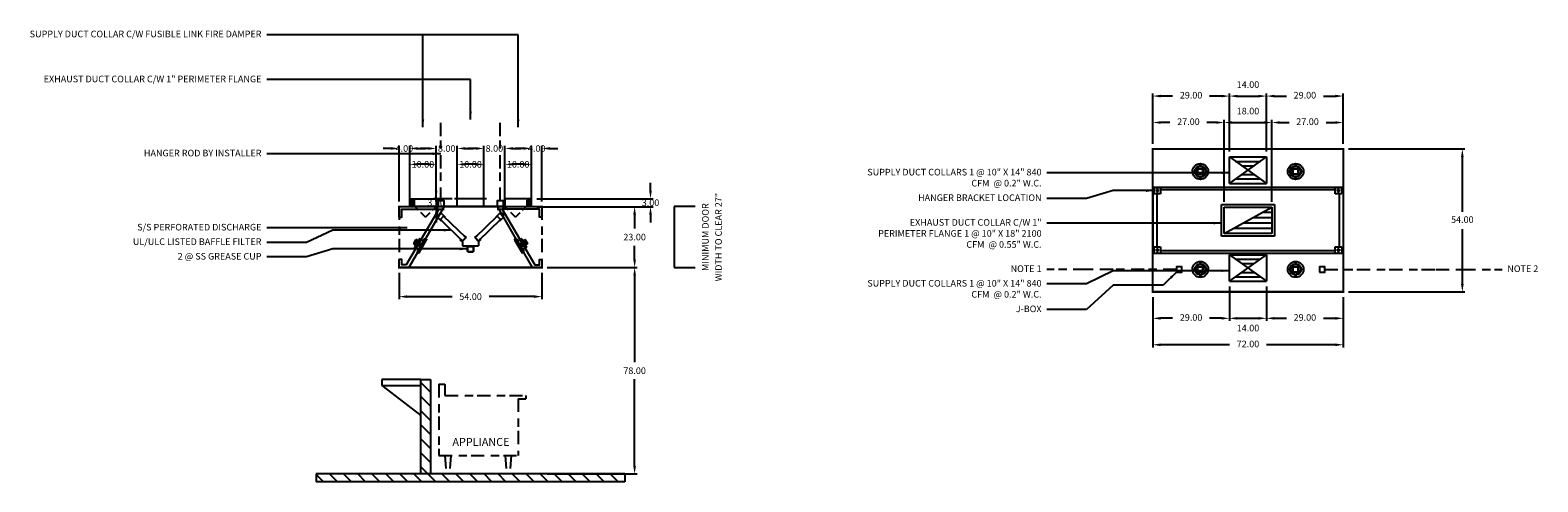
# Model space of a CAD drawing. Units: inches. Extents: x -226 to 344, y 66 to 237.
import ezdxf
from ezdxf.enums import TextEntityAlignment as Align

# ---------------------------------------------------------------- set-up
doc = ezdxf.new("R2010")
doc.units = ezdxf.units.IN
doc.header["$MEASUREMENT"] = 0
for name, pattern in [('CENTER', [5.625, 3.75, -1.875]), ('DASHED', [12.1875, 5, -2.5, 3.125, -1.5625]), ('HIDDEN', [6.5625, 2.5, -1.25, 1.875, -0.9375])]:
    doc.linetypes.add(name, pattern=pattern)
doc.layers.get('0').update_dxf_attribs({"color": 6})
for name, color, linetype in [('CENTER', 1, 'CENTER'), ('H', 7, 'DASHED'), ('L', 3, 'Continuous'), ('N', 6, 'Continuous')]:
    doc.layers.add(name, color=color, linetype=linetype)
doc.styles.add('S', font='simplex.shx', dxfattribs={"height": 3})
doc.styles.add('XS', font='simplex.shx', dxfattribs={"height": 2.5})
doc.dimstyles.get("Standard").update_dxf_attribs({"dimtxt": 3, "dimasz": 3, "dimexe": 1, "dimexo": 2, "dimgap": 2, "dimtad": 0, "dimtih": 1, "dimtoh": 1, "dimzin": 0, "dimdsep": 46, "dimtxsty": 'XS', "dimcen": 0.09, "dimclrd": 6, "dimclre": 6, "dimclrt": 6, "dimadec": 0, "dimazin": 0, "dimtfac": 1, "dimtdec": 4, "dimtofl": 0, "dimtmove": 0, "dimatfit": 3, "dimfxl": 0, "dimtolj": 1, "dimtzin": 0, "dimarcsym": 0})

# ---------------------------------------------------------------- blocks, each defined once
blk = doc.blocks.new('*D3')
at = {"color": 6, "lineweight": -2}
for p, q in [((198.57, 136), (198.57, 117)), ((270.57, 136), (270.57, 117)), ((227.57, 118), (201.57, 118)), ((267.57, 118), (241.57, 118))]:
    blk.add_line(p, q, dxfattribs=at)
at = {"color": 6}
for points in [[(198.57, 118), (201.57, 118.5), (201.57, 117.5)], [(270.57, 118), (267.57, 117.5), (267.57, 118.5)]]:
    blk.add_solid(points, dxfattribs=at)
at = {"layer": 'DEFPOINTS'}
for p in [(198.57, 138), (270.57, 138), (198.57, 118)]:
    blk.add_point(p, dxfattribs=at)
at = {"color": 6, "insert": (234.57, 118), "char_height": 2.5, "attachment_point": 5, "style": 'XS'}
blk.add_mtext('72.00', dxfattribs=at)
blk = doc.blocks.new('*D4')
at = {"color": 6, "lineweight": -2}
for p, q in [((272.57, 192), (316.57, 192)), ((315.57, 168.25), (315.57, 189)), ((315.57, 141), (315.57, 161.75)), ((272.57, 138), (316.57, 138))]:
    blk.add_line(p, q, dxfattribs=at)
at = {"color": 6}
for points in [[(315.57, 192), (316.07, 189), (315.07, 189)], [(315.57, 138), (315.07, 141), (316.07, 141)]]:
    blk.add_solid(points, dxfattribs=at)
at = {"layer": 'DEFPOINTS'}
for p in [(270.57, 192), (315.57, 192), (270.57, 138)]:
    blk.add_point(p, dxfattribs=at)
at = {"color": 6, "insert": (315.57, 165), "char_height": 2.5, "attachment_point": 5, "style": 'XS'}
blk.add_mtext('54.00', dxfattribs=at)
blk = doc.blocks.new('*D5')
at = {"color": 6, "lineweight": -2}
for p, q in [((243.57, 194), (243.57, 203)), ((246.57, 202), (250.07, 202)), ((264.07, 202), (267.57, 202)), ((270.57, 194), (270.57, 203))]:
    blk.add_line(p, q, dxfattribs=at)
at = {"color": 6}
for points in [[(243.57, 202), (246.57, 202.5), (246.57, 201.5)], [(270.57, 202), (267.57, 201.5), (267.57, 202.5)]]:
    blk.add_solid(points, dxfattribs=at)
at = {"layer": 'DEFPOINTS'}
for p in [(270.57, 202), (243.57, 192), (270.57, 192)]:
    blk.add_point(p, dxfattribs=at)
at = {"color": 6, "insert": (257.07, 202), "char_height": 2.5, "attachment_point": 5, "style": 'XS'}
blk.add_mtext('27.00', dxfattribs=at)
blk = doc.blocks.new('*D6')
at = {"color": 6, "lineweight": -2}
for p, q in [((225.57, 172), (225.57, 203)), ((228.57, 202), (240.57, 202)), ((243.57, 172), (243.57, 203))]:
    blk.add_line(p, q, dxfattribs=at)
at = {"color": 6}
for points in [[(225.57, 202), (228.57, 202.5), (228.57, 201.5)], [(243.57, 202), (240.57, 201.5), (240.57, 202.5)]]:
    blk.add_solid(points, dxfattribs=at)
at = {"layer": 'DEFPOINTS'}
for p in [(243.57, 202), (225.57, 170), (243.57, 170)]:
    blk.add_point(p, dxfattribs=at)
at = {"color": 6, "insert": (234.57, 206), "char_height": 2.5, "attachment_point": 5, "style": 'XS'}
blk.add_mtext('18.00', dxfattribs=at)
blk = doc.blocks.new('*D7')
at = {"color": 6, "lineweight": -2}
for p, q in [((198.57, 194), (198.57, 203)), ((205.07, 202), (201.57, 202)), ((222.57, 202), (219.07, 202)), ((225.57, 194), (225.57, 203))]:
    blk.add_line(p, q, dxfattribs=at)
at = {"color": 6}
for points in [[(198.57, 202), (201.57, 202.5), (201.57, 201.5)], [(225.57, 202), (222.57, 201.5), (222.57, 202.5)]]:
    blk.add_solid(points, dxfattribs=at)
at = {"layer": 'DEFPOINTS'}
for p in [(198.57, 202), (198.57, 192), (225.57, 192)]:
    blk.add_point(p, dxfattribs=at)
at = {"color": 6, "insert": (212.07, 202), "char_height": 2.5, "attachment_point": 5, "style": 'XS'}
blk.add_mtext('27.00', dxfattribs=at)
blk = doc.blocks.new('*D8')
at = {"color": 6, "lineweight": -2}
for p, q in [((241.57, 194), (241.57, 213)), ((244.57, 212), (249.07, 212)), ((263.07, 212), (267.57, 212)), ((270.57, 194), (270.57, 213))]:
    blk.add_line(p, q, dxfattribs=at)
at = {"color": 6}
for points in [[(241.57, 212), (244.57, 212.5), (244.57, 211.5)], [(270.57, 212), (267.57, 211.5), (267.57, 212.5)]]:
    blk.add_solid(points, dxfattribs=at)
at = {"layer": 'DEFPOINTS'}
for p in [(270.57, 212), (241.57, 192), (270.57, 192)]:
    blk.add_point(p, dxfattribs=at)
at = {"color": 6, "insert": (256.07, 212), "char_height": 2.5, "attachment_point": 5, "style": 'XS'}
blk.add_mtext('29.00', dxfattribs=at)
blk = doc.blocks.new('*D9')
at = {"color": 6, "lineweight": -2}
for p, q in [((227.57, 191), (227.57, 213)), ((230.57, 212), (238.57, 212)), ((241.57, 191), (241.57, 213))]:
    blk.add_line(p, q, dxfattribs=at)
at = {"color": 6}
for points in [[(227.57, 212), (230.57, 212.5), (230.57, 211.5)], [(241.57, 212), (238.57, 211.5), (238.57, 212.5)]]:
    blk.add_solid(points, dxfattribs=at)
at = {"layer": 'DEFPOINTS'}
for p in [(241.57, 212), (227.57, 189), (241.57, 189)]:
    blk.add_point(p, dxfattribs=at)
at = {"color": 6, "insert": (234.57, 216), "char_height": 2.5, "attachment_point": 5, "style": 'XS'}
blk.add_mtext('14.00', dxfattribs=at)
blk = doc.blocks.new('*D10')
at = {"color": 6, "lineweight": -2}
for p, q in [((198.57, 194), (198.57, 213)), ((206.07, 212), (201.57, 212)), ((224.57, 212), (220.07, 212)), ((227.57, 194), (227.57, 213))]:
    blk.add_line(p, q, dxfattribs=at)
at = {"color": 6}
for points in [[(198.57, 212), (201.57, 212.5), (201.57, 211.5)], [(227.57, 212), (224.57, 211.5), (224.57, 212.5)]]:
    blk.add_solid(points, dxfattribs=at)
at = {"layer": 'DEFPOINTS'}
for p in [(198.57, 212), (198.57, 192), (227.57, 192)]:
    blk.add_point(p, dxfattribs=at)
at = {"color": 6, "insert": (213.07, 212), "char_height": 2.5, "attachment_point": 5, "style": 'XS'}
blk.add_mtext('29.00', dxfattribs=at)
blk = doc.blocks.new('*D11')
at = {"color": 6, "lineweight": -2}
for p, q in [((241.57, 136), (241.57, 127)), ((270.57, 136), (270.57, 127)), ((244.57, 128), (249.07, 128)), ((263.07, 128), (267.57, 128))]:
    blk.add_line(p, q, dxfattribs=at)
at = {"color": 6}
for points in [[(241.57, 128), (244.57, 128.5), (244.57, 127.5)], [(270.57, 128), (267.57, 127.5), (267.57, 128.5)]]:
    blk.add_solid(points, dxfattribs=at)
at = {"layer": 'DEFPOINTS'}
for p in [(241.57, 138), (270.57, 138), (270.57, 128)]:
    blk.add_point(p, dxfattribs=at)
at = {"color": 6, "insert": (256.07, 128), "char_height": 2.5, "attachment_point": 5, "style": 'XS'}
blk.add_mtext('29.00', dxfattribs=at)
blk = doc.blocks.new('*D12')
at = {"color": 6, "lineweight": -2}
for p, q in [((227.57, 140), (227.57, 127)), ((241.57, 140), (241.57, 127)), ((230.57, 128), (238.57, 128))]:
    blk.add_line(p, q, dxfattribs=at)
at = {"color": 6}
for points in [[(227.57, 128), (230.57, 128.5), (230.57, 127.5)], [(241.57, 128), (238.57, 127.5), (238.57, 128.5)]]:
    blk.add_solid(points, dxfattribs=at)
at = {"layer": 'DEFPOINTS'}
for p in [(227.57, 142), (241.57, 142), (241.57, 128)]:
    blk.add_point(p, dxfattribs=at)
at = {"color": 6, "insert": (234.57, 124), "char_height": 2.5, "attachment_point": 5, "style": 'XS'}
blk.add_mtext('14.00', dxfattribs=at)
blk = doc.blocks.new('*D13')
at = {"color": 6, "lineweight": -2}
for p, q in [((198.57, 136), (198.57, 127)), ((227.57, 136), (227.57, 127)), ((206.07, 128), (201.57, 128)), ((224.57, 128), (220.07, 128))]:
    blk.add_line(p, q, dxfattribs=at)
at = {"color": 6}
for points in [[(198.57, 128), (201.57, 128.5), (201.57, 127.5)], [(227.57, 128), (224.57, 127.5), (224.57, 128.5)]]:
    blk.add_solid(points, dxfattribs=at)
at = {"layer": 'DEFPOINTS'}
for p in [(198.57, 138), (227.57, 138), (198.57, 128)]:
    blk.add_point(p, dxfattribs=at)
at = {"color": 6, "insert": (213.07, 128), "char_height": 2.5, "attachment_point": 5, "style": 'XS'}
blk.add_mtext('29.00', dxfattribs=at)
blk = doc.blocks.new('*D43')
at = {"color": 6, "lineweight": -2}
for p, q in [((-30.21, 170.2), (3.79, 170.2)), ((2.79, 167.2), (2.79, 161.95)), ((2.79, 150.2), (2.79, 155.45)), ((-30.21, 147.2), (3.79, 147.2))]:
    blk.add_line(p, q, dxfattribs=at)
at = {"color": 6, "lineweight": -3}
for points in [[(2.29, 167.2), (3.29, 167.2), (2.79, 170.2)], [(2.29, 150.2), (3.29, 150.2), (2.79, 147.2)]]:
    blk.add_solid(points, dxfattribs=at)
at = {"layer": 'DEFPOINTS', "color": 0, "lineweight": -3}
for p in [(-32.21, 170.2), (-32.21, 147.2), (2.79, 147.2)]:
    blk.add_point(p, dxfattribs=at)
at = {"color": 6, "insert": (2.79, 158.7), "char_height": 2.5, "attachment_point": 5, "style": 'XS'}
blk.add_mtext('\\A1;23.00', dxfattribs=at)
blk = doc.blocks.new('*D44')
at = {"color": 6, "lineweight": -2}
for p, q in [((-30.21, 147.2), (3.79, 147.2)), ((2.79, 144.2), (2.79, 111.45)), ((2.79, 72.2), (2.79, 104.95)), ((-30.21, 69.2), (3.79, 69.2))]:
    blk.add_line(p, q, dxfattribs=at)
at = {"color": 6, "lineweight": -3}
for points in [[(2.29, 144.2), (3.29, 144.2), (2.79, 147.2)], [(2.29, 72.2), (3.29, 72.2), (2.79, 69.2)]]:
    blk.add_solid(points, dxfattribs=at)
at = {"layer": 'DEFPOINTS', "color": 0, "lineweight": -3}
for p in [(-32.21, 147.2), (-32.21, 69.2), (2.79, 69.2)]:
    blk.add_point(p, dxfattribs=at)
at = {"color": 6, "insert": (2.79, 108.2), "char_height": 2.5, "attachment_point": 5, "style": 'XS'}
blk.add_mtext('\\A1;78.00', dxfattribs=at)
blk = doc.blocks.new('*D45')
at = {"color": 6, "lineweight": -2}
for p, q in [((8.79, 176.2), (8.79, 179.2)), ((-34.21, 173.2), (9.79, 173.2)), ((-34.21, 170.2), (9.79, 170.2)), ((8.79, 167.2), (8.79, 164.2))]:
    blk.add_line(p, q, dxfattribs=at)
at = {"color": 6, "lineweight": -3}
for points in [[(8.29, 176.2), (9.29, 176.2), (8.79, 173.2)], [(8.29, 167.2), (9.29, 167.2), (8.79, 170.2)]]:
    blk.add_solid(points, dxfattribs=at)
at = {"layer": 'DEFPOINTS', "color": 0, "lineweight": -3}
for p in [(-36.21, 173.2), (8.79, 173.2), (-36.21, 170.2)]:
    blk.add_point(p, dxfattribs=at)
at = {"color": 6, "insert": (8.79, 171.7), "char_height": 2.5, "attachment_point": 5, "style": 'XS'}
blk.add_mtext('\\A1;3.00', dxfattribs=at)
blk = doc.blocks.new('WALL-SEC_ISLAND')
at = {"layer": 'L'}
h = blk.add_hatch(dxfattribs=at)
h.set_pattern_fill('', color=256, scale=30, style=0)
h.set_pattern_definition([(45, (-231.144, -41.059), (-2.65165, 2.65165), [])])
h.paths.add_polyline_path([(3.66, 35.73), (0, 35.73), (0, 0), (3.66, 0)])
h.paths.add_polyline_path([(43.2, 0), (-73.5, 0), (-73.5, -3), (43.2, -3)])
for p, q in [((0, 35.73), (0, 0)), ((3.66, 35.73), (0, 35.73)), ((3.66, 0), (3.66, 35.73)), ((3.66, 35.73), (18.31, 35.73)), ((18.31, 35.73), (18.31, 33.45)), ((18.31, 33.45), (3.66, 22.13)), ((18.31, 33.45), (3.66, 33.45)), ((-73.5, 0), (43.2, 0)), ((-73.5, 0), (-73.5, -3)), ((0, 0), (3.66, 0)), ((43.2, 0), (43.2, -3)), ((-73.5, -3), (43.2, -3))]:
    blk.add_line(p, q, dxfattribs=at)
blk = doc.blocks.new('A$C2AB51D8C')
at = {"layer": 'N', "xscale": -1}
blk.add_blockref('WALL-SEC_ISLAND', (43.2, 3), dxfattribs=at)
blk = doc.blocks.new('*D46')
at = {"color": 6, "lineweight": -2}
for p, q in [((-86.21, 145.2), (-86.21, 135.2)), ((-32.21, 145.2), (-32.21, 135.2)), ((-83.21, 136.2), (-66.21, 136.2)), ((-35.21, 136.2), (-52.21, 136.2))]:
    blk.add_line(p, q, dxfattribs=at)
at = {"color": 6, "lineweight": -3}
for points in [[(-83.21, 136.7), (-83.21, 135.7), (-86.21, 136.2)], [(-35.21, 136.7), (-35.21, 135.7), (-32.21, 136.2)]]:
    blk.add_solid(points, dxfattribs=at)
at = {"layer": 'DEFPOINTS', "color": 0, "lineweight": -3}
for p in [(-86.21, 147.2), (-32.21, 147.2), (-86.21, 136.2)]:
    blk.add_point(p, dxfattribs=at)
at = {"color": 6, "insert": (-59.21, 136.2), "char_height": 2.5, "attachment_point": 5, "style": 'XS'}
blk.add_mtext('\\A1;54.00', dxfattribs=at)
blk = doc.blocks.new('S_HANGER_BRACKET1')
at = {"layer": 'H'}
blk.add_line((2.12, 2.39), (2.12, 33.06), dxfattribs=at)
at = {"layer": 'L'}
blk.add_lwpolyline([(0.87, 0.14), (3.37, 0.14), (3.37, 2.39), (0.87, 2.39)], close=True, dxfattribs=at)
blk = doc.blocks.new('A$C3D6C0FB4')
at = {"linetype": 'Continuous'}
blk.add_blockref('S_HANGER_BRACKET1', (-0.87, -0.14), dxfattribs=at)
blk = doc.blocks.new('S_HANGER_BRACKET')
at = {"layer": 'H'}
blk.add_line((2.12, 2.39), (2.12, 33.06), dxfattribs=at)
at = {"layer": 'L'}
blk.add_lwpolyline([(0.87, 0.14), (3.37, 0.14), (3.37, 2.39), (0.87, 2.39)], close=True, dxfattribs=at)
blk = doc.blocks.new('A$C3D6C0FB3')
at = {"linetype": 'Continuous'}
blk.add_blockref('S_HANGER_BRACKET', (-0.87, -0.14), dxfattribs=at)
blk = doc.blocks.new('*D47')
at = {"color": 6, "lineweight": -2}
for p, q in [((-72.21, 176.2), (-72.21, 179.2)), ((-66.21, 173.2), (-73.21, 173.2)), ((-66.21, 170.2), (-73.21, 170.2)), ((-72.21, 167.2), (-72.21, 164.2))]:
    blk.add_line(p, q, dxfattribs=at)
at = {"color": 6, "lineweight": -3}
for points in [[(-72.71, 176.2), (-71.71, 176.2), (-72.21, 173.2)], [(-72.71, 167.2), (-71.71, 167.2), (-72.21, 170.2)]]:
    blk.add_solid(points, dxfattribs=at)
at = {"layer": 'DEFPOINTS', "color": 0, "lineweight": -3}
for p in [(-72.21, 173.2), (-64.21, 173.2), (-64.21, 170.2)]:
    blk.add_point(p, dxfattribs=at)
at = {"color": 6, "insert": (-72.21, 171.7), "char_height": 2.5, "attachment_point": 5, "style": 'XS'}
blk.add_mtext('\\A1;3.00', dxfattribs=at)
blk = doc.blocks.new('*D48')
at = {"color": 6, "lineweight": -2}
for p, q in [((-75.21, 192.2), (-78.21, 192.2)), ((-72.21, 172.2), (-72.21, 193.2)), ((-64.21, 172.2), (-64.21, 193.2)), ((-61.21, 192.2), (-58.21, 192.2))]:
    blk.add_line(p, q, dxfattribs=at)
at = {"color": 6, "lineweight": -3}
for points in [[(-75.21, 192.7), (-75.21, 191.7), (-72.21, 192.2)], [(-61.21, 192.7), (-61.21, 191.7), (-64.21, 192.2)]]:
    blk.add_solid(points, dxfattribs=at)
at = {"layer": 'DEFPOINTS', "color": 0, "lineweight": -3}
for p in [(-72.21, 192.2), (-72.21, 170.2), (-64.21, 170.2)]:
    blk.add_point(p, dxfattribs=at)
at = {"color": 6, "insert": (-68.21, 192.2), "char_height": 2.5, "attachment_point": 5, "style": 'XS'}
blk.add_mtext('\\A1;8.00', dxfattribs=at)
blk = doc.blocks.new('extractor_doublefilter25')
at = {"color": 3}
for p, q in [((12.5, 0), (-12.5, 0)), ((-12.5, -3.93), (-12.5, 0)), ((12.5, -4), (12.5, 0)), ((-12.57, -4), (-11.16, -5.41)), ((-12.57, -4), (-11.16, -5.41)), ((-11.16, -5.41), (-12.57, -4)), ((-11.16, -5.41), (-12.57, -4)), ((-12.57, -4), (-11.16, -5.41)), ((-12.57, -4), (-11.16, -5.41)), ((-12.5, -3.93), (-11.09, -2.52)), ((-12.5, -3.93), (-11.09, -2.52)), ((-12.5, -3.93), (-11.09, -2.52)), ((-11.16, -5.27), (-12.5, -3.93)), ((-11.16, -5.27), (-12.5, -3.93)), ((-12.5, -3.93), (-11.16, -5.27)), ((-11.41, -4.82), (-10.17, -3.58)), ((-11.41, -4.82), (-3.02, -13.02)), ((-11.01, -5.27), (-11.37, -4.92)), ((-11.01, -5.27), (-11.37, -4.92)), ((-11.37, -4.92), (-11.01, -5.27)), ((-11.37, -4.92), (-11.01, -5.27)), ((-11.16, -5.41), (-11.01, -5.27)), ((-11.16, -5.41), (-11.01, -5.27)), ((-11.01, -5.27), (-11.16, -5.41)), ((-11.01, -5.27), (-11.16, -5.41)), ((-11.09, -2.52), (-9.67, -3.93)), ((-11.05, -2.52), (-9.63, -3.93)), ((-1.84, -11.71), (-10.17, -3.58)), ((1.77, -11.71), (10.09, -3.58)), ((11.34, -4.82), (2.94, -13.02)), ((11.01, -2.52), (9.6, -3.93)), ((11.01, -2.52), (9.6, -3.93)), ((11.01, -2.52), (9.6, -3.93)), ((11.34, -4.82), (10.09, -3.58)), ((11.29, -4.92), (10.94, -5.27)), ((11.29, -4.92), (10.94, -5.27)), ((10.94, -5.27), (11.29, -4.92)), ((10.94, -5.27), (11.29, -4.92)), ((10.94, -5.27), (11.08, -5.41)), ((10.94, -5.27), (11.08, -5.41)), ((11.08, -5.41), (10.94, -5.27)), ((11.08, -5.41), (10.94, -5.27)), ((12.43, -3.93), (11.01, -2.52)), ((12.43, -3.93), (11.01, -2.52)), ((12.43, -3.93), (11.01, -2.52)), ((12.43, -3.93), (11.08, -5.27)), ((11.08, -5.27), (12.43, -3.93)), ((11.08, -5.27), (12.43, -3.93)), ((12.5, -4), (11.08, -5.41)), ((12.5, -4), (11.08, -5.41)), ((11.08, -5.41), (12.5, -4)), ((11.08, -5.41), (12.5, -4)), ((12.5, -4), (11.08, -5.41)), ((12.5, -4), (11.08, -5.41)), ((-1.82, -11.68), (-2.45, -11.04)), ((-2.41, -11), (-1.7, -11.71)), ((-2.41, -11), (-1.7, -11.71)), ((-1.7, -11.71), (-2.41, -11)), ((-1.7, -11.71), (-2.41, -11)), ((1.63, -11.71), (2.34, -11)), ((1.63, -11.71), (2.34, -11)), ((2.34, -11), (1.63, -11.71)), ((2.34, -11), (1.63, -11.71)), ((1.74, -11.68), (2.38, -11.04)), ((-3.75, -12.34), (-3.89, -12.49)), ((-3.75, -12.34), (-3.89, -12.49)), ((-3.75, -12.34), (-3.89, -12.49)), ((-3.89, -12.49), (-3.75, -12.34)), ((-3.89, -12.49), (-3.04, -13.34)), ((-3.89, -12.49), (-3.04, -13.34)), ((-3.89, -12.49), (-3.04, -13.34)), ((-3.04, -13.34), (-3.89, -12.49)), ((-3.19, -13.19), (-3.89, -12.49)), ((-3.4, -12.7), (-3.75, -12.34)), ((-3.4, -12.7), (-3.75, -12.34)), ((-3.4, -12.7), (-3.75, -12.34)), ((-3.75, -12.34), (-3.4, -12.7)), ((-3.4, -12.7), (-3.75, -12.34)), ((-3.12, -13.12), (-3.75, -12.49)), ((-3.12, -13.12), (-3.75, -12.49)), ((-3.75, -12.49), (-3.12, -13.12)), ((-3.12, -13.12), (-3.75, -12.49)), ((-3.65, -12.39), (-3.09, -12.95)), ((-1.7, -11.71), (-3.12, -13.12)), ((-3.12, -13.12), (-1.7, -11.71)), ((-3.12, -13.12), (-1.7, -11.71)), ((-3.09, -12.95), (-1.84, -11.71)), ((-3.04, -13.34), (-3.04, -14.84)), ((-3.04, -13.34), (-3.04, -14.84)), ((-3.04, -14.84), (2.96, -14.84)), ((-1.7, -11.71), (-3.02, -13.02)), ((-1.44, -15.13), (-1.44, -14.84)), ((-1.44, -14.84), (-1.44, -15.13)), ((1.37, -15.03), (-1.44, -15.03)), ((-1.44, -15.03), (1.37, -15.03)), ((1.41, -15.03), (-1.44, -15.03)), ((-1.44, -15.13), (-1.35, -15.13)), ((-1.12, -16.89), (-1.12, -15.03)), ((-1.12, -15.03), (-1.12, -16.79)), ((1.08, -15.03), (1.08, -16.89)), ((1.08, -16.79), (1.08, -15.03)), ((1.41, -15.13), (1.28, -15.13)), ((1.41, -15.13), (1.28, -15.13)), ((1.41, -15.13), (1.28, -15.13)), ((1.41, -14.84), (1.41, -15.13)), ((1.41, -14.84), (1.41, -15.13)), ((1.41, -14.84), (1.41, -15.13)), ((3.04, -13.12), (1.63, -11.71)), ((3.04, -13.12), (1.63, -11.71)), ((1.63, -11.71), (3.04, -13.12)), ((1.63, -11.71), (2.94, -13.02)), ((3.01, -12.95), (1.77, -11.71)), ((2.96, -13.34), (3.82, -12.49)), ((3.82, -12.49), (2.96, -13.34)), ((3.82, -12.49), (2.96, -13.34)), ((3.82, -12.49), (2.96, -13.34)), ((2.96, -13.34), (2.96, -14.84)), ((2.96, -13.34), (2.96, -14.84)), ((3.58, -12.39), (3.01, -12.95)), ((3.04, -13.12), (3.68, -12.49)), ((3.68, -12.49), (3.04, -13.12)), ((3.04, -13.12), (3.68, -12.49)), ((3.04, -13.12), (3.68, -12.49)), ((3.11, -13.19), (3.82, -12.49)), ((3.33, -12.7), (3.68, -12.34)), ((3.68, -12.34), (3.33, -12.7)), ((3.33, -12.7), (3.68, -12.34)), ((3.33, -12.7), (3.68, -12.34)), ((3.33, -12.7), (3.68, -12.34)), ((3.82, -12.49), (3.68, -12.34)), ((3.68, -12.34), (3.82, -12.49)), ((3.68, -12.34), (3.82, -12.49)), ((3.68, -12.34), (3.82, -12.49)), ((0.88, -17.09), (-0.92, -17.09)), ((-0.82, -17.09), (0.78, -17.09))]:
    blk.add_line(p, q, dxfattribs=at)
for centre, start, end in [((-0.82, -16.79), 180, 270), ((0.78, -16.79), 270, 360)]:
    blk.add_arc(centre, 0.3, start, end, dxfattribs=at)
at = {"layer": 'L', "color": 3}
blk.add_line((-5, 0), (5, 0), dxfattribs=at)
blk = doc.blocks.new('*D49')
at = {"color": 6, "lineweight": -2}
for p, q in [((-82.21, 172.2), (-82.21, 187.2)), ((-75.21, 186.2), (-79.21, 186.2)), ((-72.21, 172.2), (-72.21, 187.2))]:
    blk.add_line(p, q, dxfattribs=at)
at = {"color": 6, "lineweight": -3}
for points in [[(-79.21, 186.7), (-79.21, 185.7), (-82.21, 186.2)], [(-75.21, 186.7), (-75.21, 185.7), (-72.21, 186.2)]]:
    blk.add_solid(points, dxfattribs=at)
at = {"layer": 'DEFPOINTS', "color": 0, "lineweight": -3}
for p in [(-82.21, 186.2), (-82.21, 170.2), (-72.21, 170.2)]:
    blk.add_point(p, dxfattribs=at)
at = {"color": 6, "insert": (-77.21, 186.2), "char_height": 2.5, "attachment_point": 5, "style": 'XS'}
blk.add_mtext('\\A1;10.00', dxfattribs=at)
blk = doc.blocks.new('*D50')
at = {"color": 6, "lineweight": -2}
for p, q in [((-89.21, 192.2), (-92.21, 192.2)), ((-86.21, 172.2), (-86.21, 193.2)), ((-82.21, 172.2), (-82.21, 193.2)), ((-79.21, 192.2), (-76.21, 192.2))]:
    blk.add_line(p, q, dxfattribs=at)
at = {"color": 6, "lineweight": -3}
for points in [[(-89.21, 192.7), (-89.21, 191.7), (-86.21, 192.2)], [(-79.21, 192.7), (-79.21, 191.7), (-82.21, 192.2)]]:
    blk.add_solid(points, dxfattribs=at)
at = {"layer": 'DEFPOINTS', "color": 0, "lineweight": -3}
for p in [(-86.21, 192.2), (-86.21, 170.2), (-82.21, 170.2)]:
    blk.add_point(p, dxfattribs=at)
at = {"color": 6, "insert": (-84.21, 192.2), "char_height": 2.5, "attachment_point": 5, "style": 'XS'}
blk.add_mtext('\\A1;4.00', dxfattribs=at)
blk = doc.blocks.new('A$C66B461D2')
at = {"layer": 'L', "linetype": 'HIDDEN'}
for q in [(0, 4), (8, 4)]:
    blk.add_line((4, 0), q, dxfattribs=at)
blk = doc.blocks.new('A$C6A793843')
blk.add_blockref('A$C66B461D2', (0, 0))
blk = doc.blocks.new('mp_mg_collar1')
at = {"color": 3}
for p, q in [((-10, 3), (-10, 0)), ((0, 3), (-10, 3)), ((-10, 0), (0, 0)), ((-1.73, 2.41), (-1.73, 0.28)), ((-1.42, 2.41), (-1.73, 0.28)), ((-0.18, 2.41), (-1.73, 2.41)), ((-1.73, 0.28), (-0.18, 0.28)), ((-1.42, 2.41), (-1.11, 0.28)), ((-0.8, 2.41), (-1.11, 0.28)), ((-0.8, 2.41), (-0.49, 0.28)), ((-0.18, 2.41), (-0.49, 0.28)), ((-0.18, 0.28), (-0.18, 2.41)), ((0, 0), (0, 3))]:
    blk.add_line(p, q, dxfattribs=at)
at = {"layer": 'N'}
blk.add_blockref('A$C6A793843', (-10, -4), dxfattribs=at)
blk = doc.blocks.new('led_light1')
at = {"layer": 'L'}
for p, q in [((-2.57, 0.33), (-2.48, 0.43)), ((-2.38, 0.33), (-2.57, 0.33)), ((-2.57, 0.33), (-2.57, 0)), ((-2.48, 0.43), (-2.38, 0.33)), ((-2.38, 0.33), (-2.38, 0)), ((-2.12, 0.1), (-2.12, 0)), ((-2.02, 0.2), (-0.08, 0.2)), ((-1.86, 0.3), (-1.86, 1.9)), ((-1.76, 2), (-0.92, 2)), ((-0.92, 1), (-0.92, 2.85)), ((-0.92, 2.75), (0.95, 2.75)), ((-0.92, 1), (0.95, 1)), ((-0.82, 2.95), (0.85, 2.95)), ((-0.56, 2.07), (-0.56, 1)), ((0.01, 0.43), (-0.08, 0.33)), ((-0.08, 0.33), (-0.08, 0)), ((-0.08, 0.33), (0.11, 0.33)), ((0.11, 0.33), (0.01, 0.43)), ((0.11, 0.33), (0.11, 0)), ((0.11, 0.2), (2.05, 0.2)), ((0.59, 2.07), (0.59, 1)), ((0.95, 1), (0.95, 2.85)), ((0.95, 2), (1.79, 2)), ((1.89, 1.9), (1.89, 0.3)), ((2.15, 0.1), (2.15, 0)), ((2.5, 0.43), (2.41, 0.33)), ((2.41, 0.33), (2.41, 0)), ((2.41, 0.33), (2.6, 0.33)), ((2.6, 0.33), (2.5, 0.43)), ((2.6, 0.33), (2.6, 0)), ((-2.99, 0), (3.01, 0)), ((-2.99, -0.4), (-2.99, 0)), ((-2.99, -0.4), (3.01, -0.4)), ((-2.99, -0.4), (-2.84, -0.55)), ((-2.84, -0.55), (2.86, -0.55)), ((3.01, -0.4), (2.86, -0.55)), ((3.01, -0.4), (3.01, 0))]:
    blk.add_line(p, q, dxfattribs=at)
blk.add_circle((0.01, 2.07), 0.407, dxfattribs=at)
for centre, radius, start, end in [((-2.02, 0.1), 0.1, 90, 180), ((-1.96, 0.3), 0.1, 270, 0), ((-1.76, 1.9), 0.1, 90, 180), ((-0.82, 2.85), 0.1, 90, 180), ((0.01, 2.07), 0.572, 0, 180), ((0.85, 2.85), 0.1, 0, 90), ((1.79, 1.9), 0.1, 0, 90), ((1.99, 0.3), 0.1, 180, 270), ((2.05, 0.1), 0.1, 0, 90)]:
    blk.add_arc(centre, radius, start, end, dxfattribs=at)
blk = doc.blocks.new('*D51')
at = {"color": 6, "lineweight": -2}
for p, q in [((-39.21, 192.2), (-42.21, 192.2)), ((-36.21, 172.2), (-36.21, 193.2)), ((-32.21, 172.2), (-32.21, 193.2)), ((-29.21, 192.2), (-26.21, 192.2))]:
    blk.add_line(p, q, dxfattribs=at)
at = {"color": 6, "lineweight": -3}
for points in [[(-39.21, 192.7), (-39.21, 191.7), (-36.21, 192.2)], [(-29.21, 192.7), (-29.21, 191.7), (-32.21, 192.2)]]:
    blk.add_solid(points, dxfattribs=at)
at = {"layer": 'DEFPOINTS', "color": 0, "lineweight": -3}
for p in [(-36.21, 192.2), (-36.21, 170.2), (-32.21, 170.2)]:
    blk.add_point(p, dxfattribs=at)
at = {"color": 6, "insert": (-34.21, 192.2), "char_height": 2.5, "attachment_point": 5, "style": 'XS'}
blk.add_mtext('\\A1;4.00', dxfattribs=at)
blk = doc.blocks.new('*D52')
at = {"color": 6, "lineweight": -2}
for p, q in [((-46.21, 172.2), (-46.21, 187.2)), ((-39.21, 186.2), (-43.21, 186.2)), ((-36.21, 172.2), (-36.21, 187.2))]:
    blk.add_line(p, q, dxfattribs=at)
at = {"color": 6, "lineweight": -3}
for points in [[(-43.21, 186.7), (-43.21, 185.7), (-46.21, 186.2)], [(-39.21, 186.7), (-39.21, 185.7), (-36.21, 186.2)]]:
    blk.add_solid(points, dxfattribs=at)
at = {"layer": 'DEFPOINTS', "color": 0, "lineweight": -3}
for p in [(-46.21, 186.2), (-46.21, 170.2), (-36.21, 170.2)]:
    blk.add_point(p, dxfattribs=at)
at = {"color": 6, "insert": (-41.21, 186.2), "char_height": 2.5, "attachment_point": 5, "style": 'XS'}
blk.add_mtext('\\A1;10.00', dxfattribs=at)
blk = doc.blocks.new('*D53')
at = {"color": 6, "lineweight": -2}
for p, q in [((-57.21, 192.2), (-60.21, 192.2)), ((-54.21, 172.2), (-54.21, 193.2)), ((-46.21, 172.2), (-46.21, 193.2)), ((-43.21, 192.2), (-40.21, 192.2))]:
    blk.add_line(p, q, dxfattribs=at)
at = {"color": 6, "lineweight": -3}
for points in [[(-57.21, 192.7), (-57.21, 191.7), (-54.21, 192.2)], [(-43.21, 192.7), (-43.21, 191.7), (-46.21, 192.2)]]:
    blk.add_solid(points, dxfattribs=at)
at = {"layer": 'DEFPOINTS', "color": 0, "lineweight": -3}
for p in [(-54.21, 192.2), (-54.21, 170.2), (-46.21, 170.2)]:
    blk.add_point(p, dxfattribs=at)
at = {"color": 6, "insert": (-50.21, 192.2), "char_height": 2.5, "attachment_point": 5, "style": 'XS'}
blk.add_mtext('\\A1;8.00', dxfattribs=at)
blk = doc.blocks.new('*D54')
at = {"color": 6, "lineweight": -2}
for p, q in [((-64.21, 172.2), (-64.21, 187.2)), ((-57.21, 186.2), (-61.21, 186.2)), ((-54.21, 172.2), (-54.21, 187.2))]:
    blk.add_line(p, q, dxfattribs=at)
at = {"color": 6, "lineweight": -3}
for points in [[(-61.21, 186.7), (-61.21, 185.7), (-64.21, 186.2)], [(-57.21, 186.7), (-57.21, 185.7), (-54.21, 186.2)]]:
    blk.add_solid(points, dxfattribs=at)
at = {"layer": 'DEFPOINTS', "color": 0, "lineweight": -3}
for p in [(-64.21, 186.2), (-64.21, 170.2), (-54.21, 170.2)]:
    blk.add_point(p, dxfattribs=at)
at = {"color": 6, "insert": (-59.21, 186.2), "char_height": 2.5, "attachment_point": 5, "style": 'XS'}
blk.add_mtext('\\A1;10.00', dxfattribs=at)
blk = doc.blocks.new('A$C66B461D1')
at = {"layer": 'L', "linetype": 'HIDDEN'}
for q in [(0, 4), (8, 4)]:
    blk.add_line((4, 0), q, dxfattribs=at)
blk = doc.blocks.new('A$C6A793842')
blk.add_blockref('A$C66B461D1', (0, 0))
blk = doc.blocks.new('mp_mg_collar')
at = {"color": 3}
for p, q in [((-10, 3), (-10, 0)), ((0, 3), (-10, 3)), ((-10, 0), (0, 0)), ((-1.73, 2.41), (-1.73, 0.28)), ((-1.42, 2.41), (-1.73, 0.28)), ((-0.18, 2.41), (-1.73, 2.41)), ((-1.73, 0.28), (-0.18, 0.28)), ((-1.42, 2.41), (-1.11, 0.28)), ((-0.8, 2.41), (-1.11, 0.28)), ((-0.8, 2.41), (-0.49, 0.28)), ((-0.18, 2.41), (-0.49, 0.28)), ((-0.18, 0.28), (-0.18, 2.41)), ((0, 0), (0, 3))]:
    blk.add_line(p, q, dxfattribs=at)
at = {"layer": 'N'}
blk.add_blockref('A$C6A793842', (-10, -4), dxfattribs=at)
blk = doc.blocks.new('led_light')
at = {"layer": 'L'}
for p, q in [((-2.57, 0.33), (-2.48, 0.43)), ((-2.38, 0.33), (-2.57, 0.33)), ((-2.57, 0.33), (-2.57, 0)), ((-2.48, 0.43), (-2.38, 0.33)), ((-2.38, 0.33), (-2.38, 0)), ((-2.12, 0.1), (-2.12, 0)), ((-2.02, 0.2), (-0.08, 0.2)), ((-1.86, 0.3), (-1.86, 1.9)), ((-1.76, 2), (-0.92, 2)), ((-0.92, 1), (-0.92, 2.85)), ((-0.92, 2.75), (0.95, 2.75)), ((-0.92, 1), (0.95, 1)), ((-0.82, 2.95), (0.85, 2.95)), ((-0.56, 2.07), (-0.56, 1)), ((0.01, 0.43), (-0.08, 0.33)), ((-0.08, 0.33), (-0.08, 0)), ((-0.08, 0.33), (0.11, 0.33)), ((0.11, 0.33), (0.01, 0.43)), ((0.11, 0.33), (0.11, 0)), ((0.11, 0.2), (2.05, 0.2)), ((0.59, 2.07), (0.59, 1)), ((0.95, 1), (0.95, 2.85)), ((0.95, 2), (1.79, 2)), ((1.89, 1.9), (1.89, 0.3)), ((2.15, 0.1), (2.15, 0)), ((2.5, 0.43), (2.41, 0.33)), ((2.41, 0.33), (2.41, 0)), ((2.41, 0.33), (2.6, 0.33)), ((2.6, 0.33), (2.5, 0.43)), ((2.6, 0.33), (2.6, 0)), ((-2.99, 0), (3.01, 0)), ((-2.99, -0.4), (-2.99, 0)), ((-2.99, -0.4), (3.01, -0.4)), ((-2.99, -0.4), (-2.84, -0.55)), ((-2.84, -0.55), (2.86, -0.55)), ((3.01, -0.4), (2.86, -0.55)), ((3.01, -0.4), (3.01, 0))]:
    blk.add_line(p, q, dxfattribs=at)
blk.add_circle((0.01, 2.07), 0.407, dxfattribs=at)
for centre, radius, start, end in [((-2.02, 0.1), 0.1, 90, 180), ((-1.96, 0.3), 0.1, 270, 0), ((-1.76, 1.9), 0.1, 90, 180), ((-0.82, 2.85), 0.1, 90, 180), ((0.01, 2.07), 0.572, 0, 180), ((0.85, 2.85), 0.1, 0, 90), ((1.79, 1.9), 0.1, 0, 90), ((1.99, 0.3), 0.1, 180, 270), ((2.05, 0.1), 0.1, 0, 90)]:
    blk.add_arc(centre, radius, start, end, dxfattribs=at)
blk = doc.blocks.new('MINIMUM_DOOR_WIDTH')
at = {"layer": 'N'}
for p, q in [((283.82, 147.79), (283.82, 124.79)), ((283.82, 147.79), (283.82, 124.79)), ((291.67, 147.79), (283.82, 147.79)), ((283.82, 124.79), (291.67, 124.79))]:
    blk.add_line(p, q, dxfattribs=at)
at = {"layer": 'N', "style": 'XS'}
for s, p in [('MINIMUM DOOR', (295.9, 136.28)), ('WIDTH TO CLEAR 27"', (300.84, 136.28))]:
    blk.add_text(s, height=2.5004, rotation=90, dxfattribs=at).set_placement(p, align=Align.MIDDLE)

msp = doc.modelspace()

# ---------------------------------------------------------------- linework, layer by layer
at = {"color": 3}
for p, q in [((227.57, 179), (227.57, 189)), ((227.57, 179), (241.57, 189)), ((227.57, 189), (241.57, 189)), ((227.57, 189), (241.57, 179)), ((241.57, 189), (241.57, 179)), ((229.903, 187.333), (239.237, 187.333)), ((232.237, 185.667), (236.903, 185.667)), ((232.237, 182.333), (236.903, 182.333)), ((227.57, 179), (241.57, 179)), ((229.903, 180.667), (239.237, 180.667)), ((224.57, 159), (224.57, 171)), ((224.57, 171), (244.57, 171)), ((244.57, 171), (244.57, 159)), ((225.57, 160), (225.57, 170)), ((225.57, 160), (243.57, 170)), ((225.57, 170), (243.57, 170)), ((243.57, 166), (236.37, 166)), ((243.57, 168), (239.97, 168)), ((243.57, 170), (243.57, 160)), ((243.57, 160), (225.57, 160)), ((243.57, 162), (229.17, 162)), ((243.57, 164), (232.77, 164)), ((244.57, 159), (224.57, 159)), ((227.57, 142), (227.57, 152)), ((227.57, 142), (241.57, 152)), ((227.57, 152), (241.57, 152)), ((227.57, 152), (241.57, 142)), ((229.903, 150.333), (239.237, 150.333)), ((232.237, 148.667), (236.903, 148.667)), ((241.57, 152), (241.57, 142)), ((229.903, 143.667), (239.237, 143.667)), ((232.237, 145.333), (236.903, 145.333)), ((227.57, 142), (241.57, 142))]:
    msp.add_line(p, q, dxfattribs=at)
at = {"color": 2, "const_width": 0.8}
for points in [[(270.57, 192), (270.57, 165), (270.57, 138), (198.57, 138), (198.57, 165), (198.57, 192), (270.57, 192)], [(-86.214, 166.202), (-86.214, 170.202), (-59.214, 170.202)], [(-32.214, 166.202), (-32.214, 170.202), (-59.214, 170.202)], [(-86.214, 150.252), (-86.214, 147.202), (-65.214, 147.202), (-59.214, 147.202)], [(-32.214, 150.252), (-32.214, 147.202), (-53.214, 147.202), (-59.214, 147.202)]]:
    msp.add_lwpolyline(points, dxfattribs=at)
at = {"color": 3}
for points in [[(270.57, 177.5), (198.57, 177.5)], [(198.57, 177.5), (198.57, 152.5)], [(270.57, 177.5), (270.57, 152.5)], [(-53.214, 173.202), (-65.214, 173.202)], [(-64.214, 170.202), (-64.214, 173.202)], [(-54.214, 170.202), (-54.214, 173.202)], [(200.07, 175), (200.07, 155)], [(267.57, 176.5), (201.57, 176.5)], [(269.07, 175), (269.07, 155)], [(-86.214, 166.202), (-85.214, 166.202), (-85.214, 169.202), (-71.214, 169.202), (-83.514, 148.202), (-85.214, 148.202), (-85.214, 150.252), (-86.214, 150.252)], [(-69.214, 170.202), (-82.514, 147.202)], [(-49.214, 170.202), (-35.914, 147.202)], [(-32.214, 166.202), (-33.214, 166.202), (-33.214, 169.202), (-47.214, 169.202), (-34.914, 148.202), (-33.214, 148.202), (-33.214, 150.252), (-32.214, 150.252)], [(270.57, 152.5), (198.57, 152.5)], [(267.57, 153.5), (201.57, 153.5)], [(207.57, 145.5), (209.57, 145.5), (209.57, 147.5), (207.57, 147.5), (207.57, 145.5)], [(261.57, 145.5), (263.57, 145.5), (263.57, 147.5), (261.57, 147.5), (261.57, 145.5)]]:
    msp.add_lwpolyline(points, dxfattribs=at)
at = {"color": 3, "linetype": 'DASHED'}
for points in [[(-86.214, 170.202), (-86.214, 150.252)], [(-32.214, 170.202), (-32.214, 150.252)]]:
    msp.add_lwpolyline(points, dxfattribs=at)
at = {"color": 7, "linetype": 'DASHED'}
for points in [[(-71.714, 169.202), (-69.214, 169.202)], [(-49.214, 169.202), (-46.714, 169.202)]]:
    msp.add_lwpolyline(points, dxfattribs=at)
at = {"color": 4, "linetype": 'DASHED'}
for points in [[(207.57, 146.5), (183.57, 146.5), (173.57, 146.5), (158.57, 146.5)], [(263.57, 146.5), (305.57, 146.5), (315.57, 146.5), (330.57, 146.5)]]:
    msp.add_lwpolyline(points, dxfattribs=at)
at = {"layer": 'CENTER'}
for p, q in [((200.32, 175.5), (200.32, 177)), ((268.82, 175.5), (268.82, 177)), ((201.07, 176.25), (199.57, 176.25)), ((269.57, 176.25), (268.07, 176.25)), ((200.32, 153), (200.32, 154.5)), ((268.82, 153), (268.82, 154.5)), ((201.07, 153.75), (199.57, 153.75)), ((269.57, 153.75), (268.07, 153.75))]:
    msp.add_line(p, q, dxfattribs=at)
at = {"layer": 'H'}
for p, q in [((-71.214, 103.033), (-71.19, 76.202)), ((-71.19, 103.056), (-68.927, 103.056)), ((-68.904, 103.033), (-68.904, 98.774)), ((-68.904, 98.774), (-38.259, 98.774)), ((-41.214, 97.619), (-41.214, 76.202)), ((-41.214, 97.619), (-38.259, 97.619)), ((-38.259, 98.774), (-38.259, 97.619)), ((-71.19, 76.202), (-41.214, 76.202)), ((-68.977, 76.202), (-68.4, 69.202)), ((-66.668, 76.202), (-67.245, 69.202)), ((-46.171, 76.202), (-45.594, 69.202)), ((-43.862, 76.202), (-44.439, 69.202))]:
    msp.add_line(p, q, dxfattribs=at)
for centre, start, end in [((-71.19, 103.033), 90, 180), ((-68.927, 103.033), 0, 90), ((-41.237, 98.751), 0, 90), ((-41.237, 76.225), 270, 0)]:
    msp.add_arc(centre, 0.0231, start, end, dxfattribs=at)
at = {"layer": 'L'}
for p, q in [((215.733, 184.438), (214.947, 184.438)), ((215.733, 182.563), (214.947, 182.563)), ((215.533, 183.029), (215.533, 183.972)), ((215.633, 182.663), (215.633, 184.338)), ((215.733, 184.438), (217.408, 184.438)), ((215.733, 182.563), (217.408, 182.563)), ((217.408, 184.438), (218.194, 184.438)), ((217.408, 182.563), (218.194, 182.563)), ((217.508, 182.663), (217.508, 184.338)), ((217.608, 183.029), (217.608, 183.972)), ((251.733, 184.438), (250.947, 184.438)), ((251.733, 182.563), (250.947, 182.563)), ((251.533, 183.029), (251.533, 183.972)), ((251.633, 182.663), (251.633, 184.338)), ((251.733, 184.438), (253.408, 184.438)), ((251.733, 182.563), (253.408, 182.563)), ((253.408, 184.438), (254.194, 184.438)), ((253.408, 182.563), (254.194, 182.563)), ((253.508, 182.663), (253.508, 184.338)), ((253.608, 183.029), (253.608, 183.972)), ((199.07, 177.5), (201.57, 177.5)), ((199.07, 175), (199.07, 177.5)), ((201.57, 177.5), (201.57, 175)), ((267.57, 177.5), (270.07, 177.5)), ((267.57, 175), (267.57, 177.5)), ((270.07, 177.5), (270.07, 175)), ((201.57, 175), (199.07, 175)), ((270.07, 175), (267.57, 175)), ((199.07, 155), (201.57, 155)), ((199.07, 152.5), (199.07, 155)), ((201.57, 155), (201.57, 152.5)), ((267.57, 155), (270.07, 155)), ((267.57, 152.5), (267.57, 155)), ((270.07, 155), (270.07, 152.5)), ((201.57, 152.5), (199.07, 152.5)), ((270.07, 152.5), (267.57, 152.5)), ((215.733, 147.438), (214.947, 147.438)), ((215.733, 145.563), (214.947, 145.563)), ((215.533, 146.029), (215.533, 146.972)), ((215.633, 145.663), (215.633, 147.338)), ((215.733, 147.438), (217.408, 147.438)), ((215.733, 145.563), (217.408, 145.563)), ((217.408, 147.438), (218.194, 147.438)), ((217.408, 145.563), (218.194, 145.563)), ((217.508, 145.663), (217.508, 147.338)), ((217.608, 146.029), (217.608, 146.972)), ((251.733, 147.438), (250.947, 147.438)), ((251.733, 145.563), (250.947, 145.563)), ((251.533, 146.029), (251.533, 146.972)), ((251.633, 145.663), (251.633, 147.338)), ((251.733, 147.438), (253.408, 147.438)), ((251.733, 145.563), (253.408, 145.563)), ((253.408, 147.438), (254.194, 147.438)), ((253.408, 145.563), (254.194, 145.563)), ((253.508, 145.663), (253.508, 147.338)), ((253.608, 146.029), (253.608, 146.972))]:
    msp.add_line(p, q, dxfattribs=at)
for centre, radius in [((216.571, 183.501), 3), ((214.081, 183.501), 0.0938), ((216.571, 183.501), 2.136), ((216.571, 183.501), 1.875), ((216.571, 185.991), 0.0938), ((219.061, 183.501), 0.0938), ((252.571, 183.501), 3), ((250.081, 183.501), 0.0938), ((252.571, 183.501), 2.136), ((252.571, 183.501), 1.875), ((252.571, 185.991), 0.0938), ((255.061, 183.501), 0.0938), ((216.571, 181.011), 0.0938), ((252.571, 181.011), 0.0938), ((200.32, 176.25), 0.266), ((268.82, 176.25), 0.266), ((200.32, 153.75), 0.266), ((268.82, 153.75), 0.266), ((216.571, 146.501), 3), ((216.571, 146.501), 2.136), ((216.571, 146.501), 1.875), ((216.571, 148.991), 0.0938), ((252.571, 146.501), 3), ((252.571, 146.501), 2.136), ((252.571, 146.501), 1.875), ((252.571, 148.991), 0.0938), ((214.081, 146.501), 0.0938), ((216.571, 144.011), 0.0938), ((219.061, 146.501), 0.0938), ((250.081, 146.501), 0.0938), ((252.571, 144.011), 0.0938), ((255.061, 146.501), 0.0938)]:
    msp.add_circle(centre, radius, dxfattribs=at)
for centre, start, end in [((215.633, 183.972), 90, 180), ((215.633, 183.029), 180, -90), ((215.733, 184.338), 90, 180), ((215.733, 182.663), 180, -90), ((217.408, 184.338), 0, 90), ((217.408, 182.663), -90, 0), ((217.508, 183.972), 0, 90), ((217.508, 183.029), -90, 0), ((251.633, 183.972), 90, 180), ((251.633, 183.029), 180, -90), ((251.733, 184.338), 90, 180), ((251.733, 182.663), 180, -90), ((253.408, 184.338), 0, 90), ((253.408, 182.663), -90, 0), ((253.508, 183.972), 0, 90), ((253.508, 183.029), -90, 0), ((215.633, 146.972), 90, 180), ((215.633, 146.029), 180, -90), ((215.733, 147.338), 90, 180), ((215.733, 145.663), 180, -90), ((217.408, 147.338), 0, 90), ((217.408, 145.663), -90, 0), ((217.508, 146.972), 0, 90), ((217.508, 146.029), -90, 0), ((251.633, 146.972), 90, 180), ((251.633, 146.029), 180, -90), ((251.733, 147.338), 90, 180), ((251.733, 145.663), 180, -90), ((253.408, 147.338), 0, 90), ((253.408, 145.663), -90, 0), ((253.508, 146.972), 0, 90), ((253.508, 146.029), -90, 0)]:
    msp.add_arc(centre, 0.1, start, end, dxfattribs=at)

# ---------------------------------------------------------------- block references
for name, p in [('A$C3D6C0FB4', (-71.714, 170.202)), ('A$C3D6C0FB3', (-49.214, 170.202)), ('MINIMUM_DOOR_WIDTH', (-266.033, 22.413)), ('extractor_doublefilter25', (-59.214, 170.202)), ('A$C2AB51D8C', (-117.565, 66.202))]:
    msp.add_blockref(name, p)
at = {"color": 3, "yscale": -1, "rotation": 180}
msp.add_blockref('mp_mg_collar1', (-82.214, 170.202), dxfattribs=at)
at = {"color": 3}
msp.add_blockref('mp_mg_collar', (-36.214, 170.202), dxfattribs=at)
at = {"layer": 'L'}
for name, p, rotation in [('led_light1', (-77.714, 155.503), 59.9608852603222), ('led_light', (-40.714, 155.503), 300.0391147396778)]:
    msp.add_blockref(name, p, dxfattribs=dict(at, rotation=rotation))

# ---------------------------------------------------------------- texts
at = {"color": 6, "char_height": 2.5, "style": 'XS'}
for s, insert, width, attachment_point in [('SUPPLY DUCT COLLAR C/W FUSIBLE LINK FIRE DAMPER', (-138.214, 236.702), 117.57, 3), ('EXHAUST DUCT COLLAR C/W 1" PERIMETER FLANGE', (-138.214, 219.702), 117.57, 3), ('HANGER ROD BY INSTALLER', (-138.214, 191.702), 117.57, 3), ('SUPPLY DUCT COLLARS 1 @ 10" X 14" 840 CFM  @ 0.2" W.C.', (156.57, 184.5), 66, 3), ('HANGER BRACKET LOCATION', (156.57, 174.833), 66, 3), ('EXHAUST DUCT COLLAR C/W 1" PERIMETER FLANGE 1 @ 10" X 18" 2100 CFM  @ 0.55" W.C.', (156.57, 165.5), 66, 3), ('S/S PERFORATED DISCHARGE', (-138.214, 163.702), 117.57, 3), ('UL/ULC LISTED BAFFLE FILTER', (-138.214, 158.202), 117.57, 3), ('2 @ SS GREASE CUP', (-138.214, 152.702), 117.57, 3), ('SUPPLY DUCT COLLARS 1 @ 10" X 14" 840 CFM  @ 0.2" W.C.', (156.57, 142.5), 66, 3), ('NOTE 1', (156.57, 148), 66, 3), ('NOTE 2', (332.57, 148), 116.57, 1), ('J-BOX', (156.57, 132.833), 66, 3)]:
    msp.add_mtext(s, dxfattribs=dict(at, insert=insert, width=width, attachment_point=attachment_point))
at = {"layer": 'N', "style": 'S'}
msp.add_text('APPLIANCE', height=3.0005, dxfattribs=at).set_placement((-55.279, 80.898), align=Align.MIDDLE)

# ---------------------------------------------------------------- dimensions: what is measured, and where the dimension line sits
for base, p1, p2, angle, picture, middle, dimtype in [((234.57, 212), (241.57, 189), (227.57, 189), 180, '*D9', (234.57, 216), 129), ((213.07, 212), (198.57, 192), (227.57, 192), 0, '*D10', (213.07, 212), 129), ((256.07, 212), (270.57, 192), (241.57, 192), 180, '*D8', (256.07, 212), 129), ((234.57, 202), (243.57, 170), (225.57, 170), 180, '*D6', (234.57, 206), 129), ((212.07, 202), (198.57, 192), (225.57, 192), 0, '*D7', (212.07, 202), 129), ((257.07, 202), (270.57, 192), (243.57, 192), 180, '*D5', (257.07, 202), 129), ((-86.214, 192.202), (-82.214, 170.202), (-86.214, 170.202), 180, '*D50', (-84.214, 192.202), 161), ((-72.214, 192.202), (-64.214, 170.202), (-72.214, 170.202), 180, '*D48', (-68.214, 192.202), 161), ((-54.214, 192.202), (-46.214, 170.202), (-54.214, 170.202), 180, '*D53', (-50.214, 192.202), 161), ((-36.214, 192.202), (-32.214, 170.202), (-36.214, 170.202), 180, '*D51', (-34.214, 192.202), 161), ((315.57, 165), (270.57, 192), (270.57, 138), 270, '*D4', (315.57, 165), 129), ((-82.214, 186.202), (-72.214, 170.202), (-82.214, 170.202), 180, '*D49', (-77.214, 186.202), 161), ((-64.214, 186.202), (-54.214, 170.202), (-64.214, 170.202), 180, '*D54', (-59.214, 186.202), 161), ((-46.214, 186.202), (-36.214, 170.202), (-46.214, 170.202), 180, '*D52', (-41.214, 186.202), 161), ((-72.214, 173.202), (-64.214, 170.202), (-64.214, 173.202), 90, '*D47', (-72.214, 171.702), 161), ((8.786, 173.202), (-36.214, 170.202), (-36.214, 173.202), 90, '*D45', (8.786, 171.702), 161), ((2.786, 147.202), (-32.214, 170.202), (-32.214, 147.202), 270, '*D43', (2.786, 158.702), 161), ((-86.214, 136.202), (-32.214, 147.202), (-86.214, 147.202), 180, '*D46', (-59.214, 136.202), 161), ((2.786, 69.202), (-32.214, 147.202), (-32.214, 69.202), 270, '*D44', (2.786, 108.202), 161), ((234.57, 118), (198.57, 138), (270.57, 138), 0, '*D3', (234.57, 118), 129), ((213.07, 128), (198.57, 138), (227.57, 138), 0, '*D13', (213.07, 128), 129), ((234.57, 128), (241.57, 142), (227.57, 142), 180, '*D12', (234.57, 124), 129), ((256.07, 128), (270.57, 138), (241.57, 138), 180, '*D11', (256.07, 128), 129)]:
    dim = msp.add_linear_dim(base=base, p1=p1, p2=p2, angle=angle, dimstyle='Standard')
    dim.commit()
    dim.dimension.update_dxf_attribs({"geometry": picture, "text_midpoint": middle, "dimtype": dimtype})

# ---------------------------------------------------------------- leaders
at = {"color": 6}
for points in [[(-41.214, 200.202), (-41.214, 235.202), (-136.214, 235.202)], [(-77.214, 200.202), (-77.214, 235.202)], [(-59.214, 203.202), (-59.214, 218.202), (-136.214, 218.202)], [(-70.464, 190.202), (-111.214, 190.202), (-121.214, 190.202), (-136.214, 190.202)], [(227.57, 183), (183.57, 183), (173.57, 183), (158.57, 183)], [(199.07, 176.25), (183.57, 176.25), (173.57, 173.333), (158.57, 173.333)], [(-83.214, 162.202), (-111.214, 162.202), (-121.214, 162.202), (-136.214, 162.202)], [(-66.414, 161.302), (-111.214, 161.302), (-121.214, 156.702), (-136.214, 156.702)], [(224.57, 164), (183.57, 164), (173.57, 164), (158.57, 164)], [(-60.334, 154.202), (-111.214, 154.202), (-121.214, 151.202), (-136.214, 151.202)], [(227.57, 146), (183.57, 146), (173.57, 141), (158.57, 141)], [(207.57, 145.5), (202.57, 140.5), (183.57, 140.5), (173.57, 131.333), (158.57, 131.333)]]:
    msp.add_leader(points, dimstyle='Standard', dxfattribs=at)

doc.saveas('drawing.dxf')
